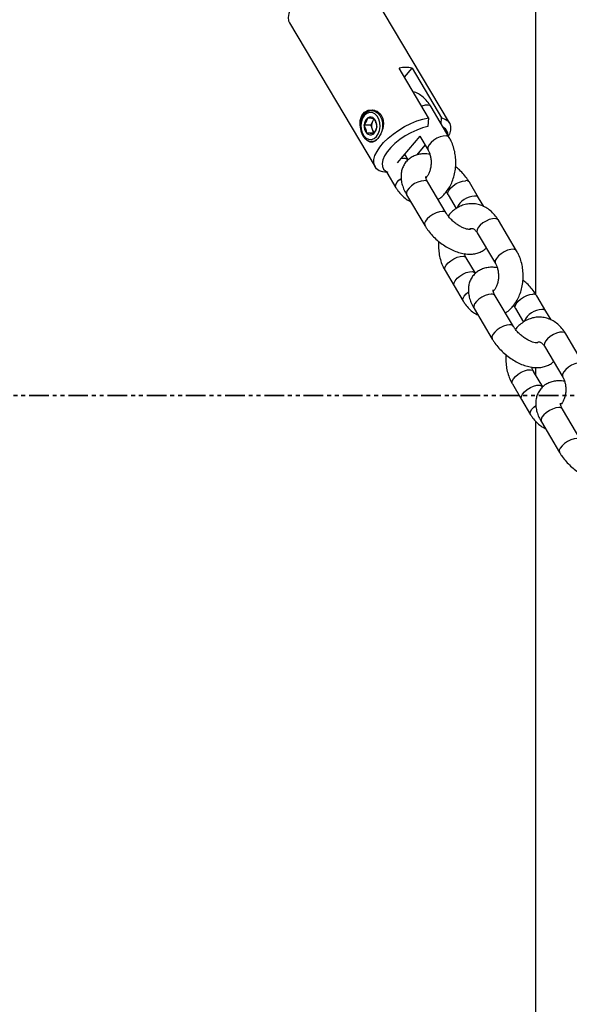
# Model space of a CAD drawing. Units: millimetres. Extents: x 486 to 23499, y 460 to 19283.
# Drawn here: x 20123 to 20301, y 16135 to 16454 of the extents above; entities that cross this region are included whole.
import ezdxf

# ---------------------------------------------------------------- set-up
doc = ezdxf.new("R2010")
doc.units = ezdxf.units.MM
doc.linetypes.add('PHANTOM', pattern=[12.7, 6.35, -1.27, 1.27, -1.27, 1.27, -1.27])

msp = doc.modelspace()

# ---------------------------------------------------------------- linework, layer by layer
at = {"color": 7, "linetype": 'Continuous', "lineweight": 25}
for p, q in [((20289.893, 16868.296), (20289.893, 16364.869)), ((20261.966, 16420.353), (20234.241, 16467.081)), ((20210.16, 16452.794), (20237.886, 16406.065)), ((20255.212, 16421.999), (20245.667, 16438.086)), ((20247.42, 16435.131), (20249.91, 16438.086)), ((20249.91, 16438.086), (20259.455, 16421.999)), ((20237.804, 16424.337), (20236.815, 16424.337)), ((20261.921, 16415.611), (20256.012, 16425.569)), ((20235.114, 16420.804), (20235.537, 16421.952)), ((20235.542, 16421.963), (20235.537, 16421.952)), ((20235.542, 16421.963), (20235.552, 16421.961)), ((20235.552, 16421.961), (20236.68, 16421.83)), ((20236.698, 16421.828), (20236.68, 16421.83)), ((20236.715, 16421.826), (20236.698, 16421.828)), ((20236.728, 16421.824), (20236.715, 16421.826)), ((20236.728, 16421.824), (20236.746, 16421.821)), ((20236.746, 16421.822), (20237.565, 16421.69)), ((20237.524, 16421.686), (20237.072, 16420.787)), ((20237.574, 16421.689), (20237.565, 16421.69)), ((20237.574, 16421.689), (20237.578, 16421.677)), ((20237.578, 16421.677), (20238.14, 16420.419)), ((20255.212, 16421.999), (20255.008, 16419.145)), ((20259.312, 16420.008), (20259.455, 16421.999)), ((20234.358, 16419.611), (20234.364, 16419.622)), ((20234.358, 16419.611), (20234.362, 16419.598)), ((20236.48, 16419.611), (20234.358, 16419.611)), ((20234.924, 16418.34), (20234.362, 16419.598)), ((20234.364, 16419.622), (20235.096, 16420.77)), ((20234.932, 16418.317), (20234.924, 16418.34)), ((20234.932, 16418.317), (20234.937, 16418.301)), ((20234.937, 16418.301), (20234.944, 16418.279)), ((20234.944, 16418.279), (20234.951, 16418.256)), ((20235.203, 16416.998), (20234.951, 16418.256)), ((20235.105, 16420.787), (20235.097, 16420.77)), ((20235.114, 16420.804), (20235.105, 16420.787)), ((20237.072, 16420.787), (20236.48, 16419.611)), ((20236.48, 16419.611), (20236.904, 16418.298)), ((20236.904, 16418.298), (20237.328, 16416.985)), ((20237.977, 16417.87), (20237.986, 16417.888)), ((20237.986, 16417.888), (20237.994, 16417.905)), ((20238.417, 16419.052), (20237.994, 16417.904)), ((20238.147, 16420.395), (20238.14, 16420.419)), ((20238.154, 16420.373), (20238.147, 16420.395)), ((20238.16, 16420.357), (20238.154, 16420.373)), ((20238.16, 16420.357), (20238.167, 16420.334)), ((20238.167, 16420.334), (20238.419, 16419.076)), ((20238.423, 16419.064), (20238.417, 16419.052)), ((20238.423, 16419.064), (20238.419, 16419.076)), ((20235.207, 16416.985), (20235.203, 16416.998)), ((20235.207, 16416.985), (20235.216, 16416.984)), ((20237.328, 16416.985), (20235.207, 16416.985)), ((20236.345, 16416.853), (20235.216, 16416.984)), ((20236.363, 16416.85), (20236.345, 16416.853)), ((20236.363, 16416.85), (20236.376, 16416.849)), ((20236.376, 16416.849), (20236.393, 16416.846)), ((20236.393, 16416.846), (20236.411, 16416.844)), ((20237.229, 16416.713), (20236.411, 16416.844)), ((20237.239, 16416.712), (20237.229, 16416.713)), ((20237.239, 16416.712), (20237.244, 16416.723)), ((20237.977, 16417.87), (20237.244, 16416.723)), ((20252.426, 16416.082), (20245.097, 16407.385)), ((20252.375, 16416.021), (20255.041, 16411.529)), ((20261.704, 16415.977), (20261.938, 16416.56)), ((20236.99, 16414.343), (20236.815, 16414.337)), ((20236.815, 16414.337), (20237.508, 16414.337)), ((20251.541, 16409.997), (20254.128, 16413.067)), ((20248.558, 16408.378), (20247.474, 16410.205)), ((20241.656, 16404.288), (20240.398, 16404.419)), ((20241.678, 16404.295), (20244.632, 16399.316)), ((20260.907, 16391.119), (20254.999, 16401.078)), ((20271.388, 16396.099), (20268.434, 16401.078)), ((20248.119, 16396.996), (20254.027, 16387.037)), ((20261.554, 16396.996), (20264.178, 16392.573)), ((20273.072, 16393.26), (20271.388, 16396.099)), ((20283.738, 16378.841), (20277.829, 16388.799)), ((20270.949, 16384.717), (20276.858, 16374.758)), ((20270.375, 16371.607), (20267.42, 16376.587)), ((20260.54, 16372.505), (20263.495, 16367.525)), ((20263.495, 16367.525), (20266.449, 16362.546)), ((20282.724, 16354.349), (20276.816, 16364.308)), ((20293.205, 16359.329), (20290.251, 16364.308)), ((20269.935, 16360.226), (20275.844, 16350.267)), ((20283.371, 16360.226), (20285.995, 16355.803)), ((20294.889, 16356.49), (20293.205, 16359.329)), ((20305.555, 16342.071), (20299.646, 16352.029)), ((20292.766, 16347.947), (20298.675, 16337.988)), ((20292.192, 16334.837), (20289.237, 16339.817)), ((20289.893, 16341.059), (20289.893, 16338.711)), ((20282.357, 16335.734), (20285.312, 16330.755)), ((20285.312, 16330.755), (20288.266, 16325.776)), ((20304.541, 16317.579), (20298.633, 16327.538)), ((20289.893, 16323.638), (20289.893, 16039.658)), ((20291.752, 16323.456), (20297.661, 16313.497))]:
    msp.add_line(p, q, dxfattribs=at)
at = {"color": 7, "linetype": 'PHANTOM', "lineweight": 35}
msp.add_line((22811.897, 16331.988), (16870.056, 16331.988), dxfattribs=at)
at = {"color": 7, "linetype": 'Continuous', "lineweight": 25, "flags": 128}
for points in [[(20212.301, 16459.938), (20211.213, 16458.494), (20210.409, 16457.088), (20209.911, 16455.755), (20209.731, 16454.531), (20209.874, 16453.447), (20210.16, 16452.794)], [(20233.129, 16419.225), (20233.084, 16419.424), (20233.081, 16421.154), (20233.569, 16422.715), (20234.49, 16423.833), (20235.695, 16424.451), (20237.093, 16424.565), (20238.533, 16424.104), (20239.708, 16423.081), (20240.384, 16421.716), (20240.583, 16420.169), (20240.35, 16418.471), (20239.719, 16416.775), (20238.777, 16415.315), (20238.777, 16415.315)], [(20238.925, 16416.786), (20239.331, 16417.899), (20239.498, 16419.129), (20239.414, 16420.376), (20239.085, 16421.538), (20238.537, 16422.522), (20237.815, 16423.249), (20236.979, 16423.658), (20236.094, 16423.717), (20235.233, 16423.422), (20234.467, 16422.795), (20233.856, 16421.888), (20233.45, 16420.775), (20233.283, 16419.545), (20233.367, 16418.299), (20233.696, 16417.136), (20234.244, 16416.152), (20234.966, 16415.426), (20235.802, 16415.016), (20236.687, 16414.957), (20237.548, 16415.253), (20238.314, 16415.879), (20238.925, 16416.786)], [(20240.398, 16404.419), (20239.241, 16404.836), (20238.356, 16405.466), (20237.765, 16406.292), (20237.481, 16407.294), (20237.513, 16408.445), (20237.86, 16409.717), (20238.512, 16411.078), (20239.454, 16412.492), (20240.662, 16413.925), (20242.104, 16415.34), (20243.745, 16416.701), (20245.542, 16417.973), (20247.451, 16419.124), (20249.422, 16420.126), (20251.406, 16420.952), (20253.352, 16421.581), (20255.212, 16421.999)], [(20259.455, 16421.999), (20260.611, 16421.581), (20261.496, 16420.952), (20262.088, 16420.126), (20262.371, 16419.124), (20262.339, 16417.973), (20261.993, 16416.701), (20261.938, 16416.56)], [(20255.008, 16419.145), (20253.223, 16418.693), (20251.364, 16418.025), (20249.489, 16417.161), (20247.656, 16416.128), (20245.921, 16414.958), (20244.337, 16413.687), (20242.953, 16412.354), (20241.812, 16411), (20240.949, 16409.667), (20240.391, 16408.396), (20240.154, 16407.226), (20240.247, 16406.193), (20240.665, 16405.329), (20241.397, 16404.66), (20242.05, 16404.333)]]:
    msp.add_lwpolyline(points, dxfattribs=at)
at = {"color": 8, "linetype": 'Continuous', "lineweight": 25, "flags": 128}
for points in [[(20236.83, 16424.337), (20237.782, 16424.146), (20238.663, 16423.599), (20239.408, 16422.736), (20239.96, 16421.62), (20240.279, 16420.335), (20240.341, 16418.977), (20240.222, 16418.002)], [(20256.012, 16425.569), (20255.638, 16425.913), (20254.967, 16426.09), (20254.083, 16426.04), (20253.065, 16425.766), (20252.993, 16425.74)], [(20261.921, 16415.61), (20261.547, 16415.955), (20260.876, 16416.132), (20259.992, 16416.081), (20258.974, 16415.808), (20257.912, 16415.335), (20256.9, 16414.705), (20256.029, 16413.975), (20255.376, 16413.209), (20254.999, 16412.474), (20254.931, 16411.837), (20255.034, 16411.54)], [(20246.267, 16408.773), (20246.629, 16408.848), (20247.513, 16408.899), (20248.184, 16408.722), (20248.558, 16408.378)], [(20244.632, 16399.316), (20244.522, 16399.625), (20244.59, 16400.262), (20244.967, 16400.996), (20245.621, 16401.763), (20246.299, 16402.349)], [(20253.725, 16401.608), (20252.795, 16401.494), (20251.756, 16401.161), (20250.698, 16400.64), (20249.717, 16399.976), (20248.9, 16399.229), (20248.319, 16398.465), (20248.026, 16397.751), (20248.047, 16397.152), (20248.119, 16396.996)], [(20261.557, 16396.99), (20261.482, 16397.152), (20261.461, 16397.751), (20261.754, 16398.465), (20262.335, 16399.229), (20263.152, 16399.976), (20264.133, 16400.64), (20265.191, 16401.161), (20266.23, 16401.494), (20267.16, 16401.608)], [(20259.634, 16391.65), (20258.704, 16391.535), (20257.664, 16391.203), (20256.607, 16390.681), (20255.626, 16390.018), (20254.809, 16389.271), (20254.228, 16388.506), (20253.935, 16387.793), (20253.955, 16387.194), (20254.027, 16387.038)], [(20277.829, 16388.799), (20277.455, 16389.143), (20276.784, 16389.32), (20275.9, 16389.27), (20274.882, 16388.996), (20273.82, 16388.523), (20272.808, 16387.894), (20271.937, 16387.164), (20271.284, 16386.397), (20270.907, 16385.663), (20270.839, 16385.026), (20270.949, 16384.717)], [(20260.54, 16372.505), (20260.43, 16372.813), (20260.498, 16373.45), (20260.876, 16374.185), (20261.529, 16374.951), (20262.4, 16375.681), (20263.411, 16376.311), (20264.473, 16376.783), (20265.491, 16377.057), (20266.375, 16377.108), (20267.047, 16376.931), (20267.426, 16376.578)], [(20283.738, 16378.84), (20283.364, 16379.185), (20282.693, 16379.362), (20281.809, 16379.311), (20280.791, 16379.037), (20279.729, 16378.565), (20278.717, 16377.935), (20277.846, 16377.205), (20277.193, 16376.439), (20276.816, 16375.704), (20276.748, 16375.067), (20276.851, 16374.77)], [(20263.495, 16367.525), (20263.385, 16367.834), (20263.453, 16368.471), (20263.83, 16369.205), (20264.483, 16369.972), (20265.354, 16370.702), (20266.366, 16371.332), (20267.428, 16371.804), (20268.446, 16372.078), (20269.33, 16372.129), (20270.001, 16371.952), (20270.375, 16371.607)], [(20266.449, 16362.546), (20266.339, 16362.855), (20266.407, 16363.492), (20266.784, 16364.226), (20267.438, 16364.992), (20268.116, 16365.579)], [(20275.542, 16364.838), (20274.612, 16364.724), (20273.572, 16364.391), (20272.515, 16363.87), (20271.534, 16363.206), (20270.717, 16362.459), (20270.136, 16361.695), (20269.843, 16360.981), (20269.863, 16360.382), (20269.935, 16360.226)], [(20283.374, 16360.22), (20283.298, 16360.382), (20283.278, 16360.981), (20283.571, 16361.695), (20284.152, 16362.459), (20284.969, 16363.206), (20285.95, 16363.87), (20287.008, 16364.391), (20288.047, 16364.724), (20288.977, 16364.838)], [(20281.451, 16354.879), (20280.521, 16354.765), (20279.481, 16354.433), (20278.424, 16353.911), (20277.443, 16353.248), (20276.626, 16352.5), (20276.045, 16351.736), (20275.751, 16351.023), (20275.772, 16350.423), (20275.844, 16350.268)], [(20299.646, 16352.029), (20299.272, 16352.373), (20298.601, 16352.55), (20297.717, 16352.5), (20296.699, 16352.226), (20295.637, 16351.753), (20294.625, 16351.124), (20293.754, 16350.393), (20293.101, 16349.627), (20292.724, 16348.893), (20292.656, 16348.256), (20292.766, 16347.947)], [(20305.555, 16342.07), (20305.181, 16342.415), (20304.51, 16342.592), (20303.626, 16342.541), (20302.608, 16342.267), (20301.546, 16341.795), (20300.534, 16341.165), (20299.663, 16340.435), (20299.01, 16339.668), (20298.633, 16338.934), (20298.565, 16338.297), (20298.668, 16337.999)], [(20282.357, 16335.735), (20282.247, 16336.043), (20282.315, 16336.68), (20282.693, 16337.415), (20283.346, 16338.181), (20284.217, 16338.911), (20285.228, 16339.541), (20286.29, 16340.013), (20287.308, 16340.287), (20288.192, 16340.338), (20288.863, 16340.161), (20289.243, 16339.807)], [(20285.312, 16330.755), (20285.202, 16331.064), (20285.27, 16331.701), (20285.647, 16332.435), (20286.3, 16333.202), (20287.171, 16333.932), (20288.183, 16334.561), (20289.245, 16335.034), (20290.263, 16335.308), (20291.147, 16335.358), (20291.818, 16335.181), (20292.192, 16334.837)], [(20288.266, 16325.776), (20288.156, 16326.085), (20288.224, 16326.722), (20288.601, 16327.456), (20289.255, 16328.222), (20289.932, 16328.809)], [(20297.359, 16328.068), (20296.429, 16327.954), (20295.389, 16327.621), (20294.332, 16327.1), (20293.351, 16326.436), (20292.534, 16325.689), (20291.953, 16324.925), (20291.66, 16324.211), (20291.68, 16323.612), (20291.752, 16323.456)], [(20303.268, 16318.109), (20302.338, 16317.995), (20301.298, 16317.663), (20300.241, 16317.141), (20299.26, 16316.477), (20298.443, 16315.73), (20297.862, 16314.966), (20297.568, 16314.253), (20297.589, 16313.653), (20297.661, 16313.498)]]:
    msp.add_lwpolyline(points, dxfattribs=at)
at = {"color": 7, "linetype": 'Continuous', "lineweight": 25}
for centre, radius, start, end in [((20247.789, 16427.492), 10.804, 78.67667, 101.32333), ((20237.376, 16419.566), 3.013, 127.63598, 178.9366), ((20236.399, 16420.647), 1.564, 41.8296, 122.83063), ((20238.999, 16419.861), 2.138, 129.09697, 154.3432), ((20234.994, 16419.405), 3.441, 354.50339, 41.313), ((20237.787, 16419.269), 3.44, 174.50188, 221.31451), ((20240.118, 16419.332), 3.377, 154.4706, 197.82368), ((20239.228, 16418.991), 2.425, 196.61064, 226.77632), ((20235.405, 16419.108), 3.013, 307.63594, 358.93662), ((20258.82, 16416.414), 2.707, 357.18664, 64.17771), ((20236.382, 16418.027), 1.564, 221.82957, 302.83062)]:
    msp.add_arc(centre, radius, start, end, dxfattribs=at)
at = {"color": 8, "linetype": 'Continuous', "lineweight": 25}
for centre, radius, start, end in [((20236.764, 16417.103), 2.769, 274.68113, 304.40958), ((20253.938, 16400.325), 1.3, 35.37487, 99.42369), ((20267.374, 16400.326), 1.3, 35.3312, 99.4424), ((20270.311, 16390.205), 6.426, 91.74981, 156.63228), ((20270.328, 16395.346), 1.3, 35.36288, 99.43567), ((20259.846, 16390.364), 1.303, 35.70108, 99.38349), ((20275.755, 16363.556), 1.3, 35.3632, 99.43536), ((20289.19, 16363.555), 1.3, 35.34588, 99.42963), ((20292.128, 16353.435), 6.426, 91.74954, 156.63205), ((20292.145, 16358.576), 1.301, 35.37518, 99.42337), ((20281.663, 16353.594), 1.303, 35.7014, 99.38317), ((20297.572, 16326.785), 1.301, 35.3776, 99.42285)]:
    msp.add_arc(centre, radius, start, end, dxfattribs=at)
at = {"color": 7, "linetype": 'Continuous', "lineweight": 25}
for points, knots in [([(20256.012, 16425.569), (20255.807, 16425.895), (20255.251, 16426.779), (20254.163, 16428.052), (20252.712, 16429.257), (20251.379, 16430.064), (20250.508, 16430.331), (20250.215, 16430.42)], [0, 0, 0, 0, 0.1440923, 0.3916632, 0.6377366, 0.8783929, 1, 1, 1, 1]), ([(20236.832, 16424.324), (20236.804, 16424.328), (20236.466, 16424.384), (20235.808, 16424.186), (20234.948, 16423.732), (20234.208, 16422.98), (20233.625, 16422.008), (20233.236, 16420.859), (20233.07, 16419.608), (20233.137, 16418.336), (20233.438, 16417.123), (20233.959, 16416.045), (20234.674, 16415.17), (20235.543, 16414.585), (20236.356, 16414.31), (20236.846, 16414.366), (20237.01, 16414.384)], [0, 0, 0, 0, 0.0067661, 0.0832149, 0.1591861, 0.2363742, 0.3153177, 0.3953374, 0.4756998, 0.5562067, 0.6369598, 0.718078, 0.7995519, 0.8806381, 0.9599954, 1, 1, 1, 1]), ([(20238.777, 16415.315), (20238.459, 16414.992), (20237.824, 16414.346), (20236.822, 16413.998), (20235.853, 16414.228), (20235.186, 16414.644), (20234.896, 16415.082), (20234.893, 16415.086)], [0, 0, 0, 0, 0.2426158, 0.4848746, 0.7364799, 0.9974967, 1, 1, 1, 1]), ([(20258.283, 16395.543), (20258.574, 16395.729), (20259.354, 16396.231), (20260.46, 16397.329), (20261.595, 16398.786), (20262.539, 16400.467), (20263.275, 16402.321), (20263.781, 16404.305), (20264.043, 16406.369), (20264.055, 16408.464), (20263.815, 16410.544), (20263.319, 16412.56), (20262.671, 16414.258), (20262.134, 16415.226), (20261.921, 16415.611)], [0, 0, 0, 0, 0.050049, 0.1341882, 0.2202816, 0.3081059, 0.3971297, 0.4868103, 0.5767535, 0.6669162, 0.7573981, 0.8482997, 0.9397348, 1, 1, 1, 1]), ([(20255.041, 16411.529), (20255.119, 16411.389), (20255.357, 16410.963), (20255.697, 16410.085), (20255.969, 16408.879), (20256.069, 16407.579), (20255.986, 16406.272), (20255.727, 16405.036), (20255.324, 16403.959), (20254.836, 16403.102), (20254.512, 16402.749), (20254.358, 16402.581)], [0, 0, 0, 0, 0.0576208, 0.176101, 0.2955664, 0.4158962, 0.5366393, 0.6569547, 0.7760498, 0.8938491, 1, 1, 1, 1]), ([(20255.642, 16410.144), (20255.323, 16410.201), (20254.446, 16410.355), (20253.068, 16410.311), (20251.55, 16410.05), (20250.178, 16409.528), (20248.931, 16408.752), (20247.87, 16407.724), (20247.056, 16406.48), (20246.53, 16405.123), (20246.276, 16403.685), (20246.284, 16402.174), (20246.554, 16400.59), (20247.095, 16398.957), (20247.677, 16397.753), (20248.055, 16397.104), (20248.119, 16396.996)], [0, 0, 0, 0, 0.0472523, 0.1299507, 0.2081474, 0.2824997, 0.3543985, 0.4320436, 0.5067726, 0.5800795, 0.6538865, 0.7302389, 0.8107484, 0.895919, 0.9826497, 1, 1, 1, 1]), ([(20268.434, 16401.078), (20268.246, 16401.382), (20267.715, 16402.239), (20266.665, 16403.591), (20265.358, 16405.007), (20264.403, 16405.812), (20263.976, 16406.173)], [0, 0, 0, 0, 0.1638595, 0.4628116, 0.7592544, 1, 1, 1, 1]), ([(20254.999, 16401.078), (20254.911, 16401.232), (20254.661, 16401.673), (20254.406, 16402.312), (20254.282, 16402.824), (20254.298, 16403.035), (20254.289, 16402.995), (20254.287, 16402.987)], [0, 0, 0, 0, 0.1451839, 0.4157389, 0.6796908, 0.9427375, 1, 1, 1, 1]), ([(20244.632, 16399.316), (20244.837, 16398.991), (20245.392, 16398.106), (20246.485, 16396.841), (20247.869, 16395.642), (20248.906, 16395.105), (20249.389, 16394.855)], [0, 0, 0, 0, 0.1690371, 0.4594576, 0.7481231, 1, 1, 1, 1]), ([(20260.895, 16397.956), (20261.104, 16397.672), (20261.344, 16397.346), (20261.53, 16397.036), (20261.554, 16396.996)], [0, 0, 0, 0, 0.8710179, 1, 1, 1, 1]), ([(20277.829, 16388.799), (20277.624, 16389.125), (20277.068, 16390.009), (20275.979, 16391.279), (20274.533, 16392.498), (20272.938, 16393.403), (20271.258, 16393.972), (20269.55, 16394.2), (20267.864, 16394.1), (20266.24, 16393.689), (20264.704, 16392.993), (20263.291, 16392.013), (20262.233, 16391.058), (20261.719, 16390.366), (20261.566, 16390.159)], [0, 0, 0, 0, 0.0564262, 0.1533738, 0.2497356, 0.3439769, 0.435552, 0.5246268, 0.6119299, 0.6983747, 0.7848759, 0.8724547, 0.9618443, 1, 1, 1, 1]), ([(20268.773, 16385.824), (20268.774, 16385.824), (20268.811, 16385.842), (20268.666, 16385.791), (20268.249, 16385.8), (20267.542, 16385.921), (20266.65, 16386.212), (20265.623, 16386.69), (20264.53, 16387.352), (20263.444, 16388.174), (20262.438, 16389.111), (20261.598, 16390.077), (20261.128, 16390.752), (20260.931, 16391.079), (20260.907, 16391.119)], [0, 0, 0, 0, 0.00272399, 0.09250243, 0.18454586, 0.27706402, 0.37240373, 0.4716512, 0.57427396, 0.67916245, 0.78502124, 0.89036082, 0.9865983, 1, 1, 1, 1]), ([(20254.027, 16387.037), (20254.215, 16386.734), (20254.747, 16385.877), (20255.793, 16384.521), (20257.197, 16383.026), (20258.752, 16381.665), (20260.425, 16380.462), (20262.187, 16379.443), (20264.016, 16378.633), (20265.891, 16378.063), (20267.703, 16377.784), (20269.393, 16377.797), (20270.913, 16378.065), (20272.274, 16378.596), (20273.283, 16379.17), (20273.745, 16379.643), (20273.878, 16379.78)], [0, 0, 0, 0, 0.044347, 0.1252568, 0.2054847, 0.2853992, 0.3654401, 0.4459903, 0.5275791, 0.6107513, 0.6957862, 0.7705983, 0.8413361, 0.9085997, 0.973642, 1, 1, 1, 1]), ([(20268.431, 16385.811), (20268.494, 16385.862), (20268.723, 16386.049), (20269.006, 16386.129), (20269.262, 16386.166), (20269.534, 16386.116), (20269.952, 16385.892), (20270.446, 16385.467), (20270.779, 16384.97), (20270.949, 16384.717)], [0, 0, 0, 0, 0.0566054, 0.2088806, 0.3836564, 0.5695325, 0.7182732, 0.8566908, 1, 1, 1, 1]), ([(20258.485, 16381.942), (20258.477, 16381.876), (20258.377, 16381.124), (20258.422, 16379.649), (20258.641, 16377.572), (20259.143, 16375.556), (20259.789, 16373.857), (20260.327, 16372.889), (20260.54, 16372.505)], [0, 0, 0, 0, 0.0200745, 0.2288247, 0.4383143, 0.648774, 0.8604703, 1, 1, 1, 1]), ([(20267.42, 16376.587), (20267.342, 16376.725), (20267.113, 16377.127), (20266.936, 16377.637), (20266.819, 16377.971)], [0, 0, 0, 0, 0.3451822, 1, 1, 1, 1]), ([(20280.1, 16358.772), (20280.391, 16358.959), (20281.171, 16359.461), (20282.277, 16360.559), (20283.412, 16362.016), (20284.356, 16363.697), (20285.092, 16365.551), (20285.597, 16367.535), (20285.86, 16369.599), (20285.872, 16371.693), (20285.632, 16373.774), (20285.136, 16375.789), (20284.488, 16377.488), (20283.951, 16378.456), (20283.738, 16378.841)], [0, 0, 0, 0, 0.0500483, 0.1341863, 0.2202799, 0.3081043, 0.397129, 0.4868089, 0.5767526, 0.6669153, 0.7573977, 0.8482994, 0.9397335, 1, 1, 1, 1]), ([(20277.459, 16373.374), (20277.14, 16373.431), (20276.263, 16373.585), (20274.884, 16373.541), (20273.367, 16373.279), (20271.995, 16372.758), (20270.748, 16371.982), (20269.687, 16370.953), (20268.873, 16369.71), (20268.347, 16368.353), (20268.093, 16366.915), (20268.101, 16365.404), (20268.371, 16363.82), (20268.912, 16362.187), (20269.494, 16360.983), (20269.872, 16360.334), (20269.935, 16360.226)], [0, 0, 0, 0, 0.0472524, 0.1299497, 0.2081445, 0.2824989, 0.3543978, 0.4320415, 0.506772, 0.580079, 0.6538862, 0.7302387, 0.8107488, 0.8959208, 0.9826506, 1, 1, 1, 1]), ([(20276.858, 16374.758), (20276.936, 16374.619), (20277.174, 16374.193), (20277.514, 16373.315), (20277.786, 16372.108), (20277.886, 16370.809), (20277.803, 16369.502), (20277.544, 16368.266), (20277.141, 16367.189), (20276.653, 16366.331), (20276.329, 16365.978), (20276.175, 16365.811)], [0, 0, 0, 0, 0.0576207, 0.1761019, 0.295567, 0.4158963, 0.5366398, 0.6569544, 0.7760533, 0.8938491, 1, 1, 1, 1]), ([(20290.251, 16364.308), (20290.063, 16364.611), (20289.532, 16365.469), (20288.482, 16366.821), (20287.175, 16368.237), (20286.22, 16369.042), (20285.793, 16369.403)], [0, 0, 0, 0, 0.163859, 0.4628127, 0.7592491, 1, 1, 1, 1]), ([(20276.816, 16364.308), (20276.728, 16364.462), (20276.478, 16364.903), (20276.223, 16365.542), (20276.099, 16366.054), (20276.115, 16366.264), (20276.106, 16366.224), (20276.104, 16366.217)], [0, 0, 0, 0, 0.1451769, 0.4157319, 0.6796999, 0.9427495, 1, 1, 1, 1]), ([(20266.449, 16362.546), (20266.653, 16362.221), (20267.209, 16361.336), (20268.301, 16360.071), (20269.686, 16358.872), (20270.723, 16358.335), (20271.206, 16358.085)], [0, 0, 0, 0, 0.1690345, 0.4594539, 0.7481213, 1, 1, 1, 1]), ([(20282.712, 16361.186), (20282.921, 16360.902), (20283.161, 16360.576), (20283.347, 16360.266), (20283.371, 16360.226)], [0, 0, 0, 0, 0.8710242, 1, 1, 1, 1]), ([(20299.646, 16352.029), (20299.441, 16352.354), (20298.885, 16353.239), (20297.796, 16354.509), (20296.35, 16355.728), (20294.755, 16356.633), (20293.075, 16357.202), (20291.367, 16357.43), (20289.681, 16357.33), (20288.057, 16356.919), (20286.521, 16356.223), (20285.108, 16355.243), (20284.049, 16354.288), (20283.536, 16353.596), (20283.383, 16353.389)], [0, 0, 0, 0, 0.0564262, 0.1533728, 0.249736, 0.3439754, 0.4355505, 0.5246242, 0.6119274, 0.6983761, 0.7848739, 0.8724561, 0.9618458, 1, 1, 1, 1]), ([(20290.59, 16349.054), (20290.591, 16349.054), (20290.627, 16349.072), (20290.483, 16349.021), (20290.065, 16349.03), (20289.358, 16349.15), (20288.467, 16349.442), (20287.44, 16349.919), (20286.347, 16350.582), (20285.261, 16351.403), (20284.255, 16352.34), (20283.415, 16353.307), (20282.945, 16353.982), (20282.748, 16354.309), (20282.724, 16354.349)], [0, 0, 0, 0, 0.0027236, 0.0925028, 0.1845427, 0.2770616, 0.3723988, 0.471647, 0.5742759, 0.6791609, 0.7850239, 0.8903644, 0.9866028, 1, 1, 1, 1]), ([(20275.844, 16350.267), (20276.032, 16349.964), (20276.563, 16349.107), (20277.61, 16347.751), (20279.014, 16346.256), (20280.569, 16344.895), (20282.242, 16343.692), (20284.004, 16342.673), (20285.833, 16341.863), (20287.708, 16341.293), (20289.52, 16341.013), (20291.21, 16341.027), (20292.73, 16341.295), (20294.091, 16341.826), (20295.1, 16342.4), (20295.562, 16342.873), (20295.695, 16343.01)], [0, 0, 0, 0, 0.0443471, 0.125255, 0.2054845, 0.2853974, 0.3654386, 0.4459885, 0.5275773, 0.6107516, 0.6957857, 0.7705967, 0.8413365, 0.9085996, 0.9736419, 1, 1, 1, 1]), ([(20290.513, 16349.221), (20290.611, 16349.269), (20290.856, 16349.388), (20291.073, 16349.387), (20291.352, 16349.347), (20291.769, 16349.122), (20292.263, 16348.697), (20292.596, 16348.2), (20292.766, 16347.947)], [0, 0, 0, 0, 0.1284656, 0.321008, 0.525779, 0.6896376, 0.8421284, 1, 1, 1, 1]), ([(20280.302, 16345.172), (20280.294, 16345.106), (20280.194, 16344.353), (20280.239, 16342.879), (20280.458, 16340.802), (20280.96, 16338.786), (20281.606, 16337.087), (20282.144, 16336.119), (20282.357, 16335.734)], [0, 0, 0, 0, 0.02007447, 0.22882416, 0.43831274, 0.64877471, 0.8604683, 1, 1, 1, 1]), ([(20289.237, 16339.817), (20289.159, 16339.955), (20288.93, 16340.357), (20288.753, 16340.867), (20288.636, 16341.201)], [0, 0, 0, 0, 0.3451729, 1, 1, 1, 1]), ([(20299.276, 16336.604), (20298.957, 16336.66), (20298.08, 16336.815), (20296.701, 16336.771), (20295.184, 16336.509), (20293.812, 16335.988), (20292.565, 16335.212), (20291.504, 16334.183), (20290.69, 16332.94), (20290.164, 16331.583), (20289.91, 16330.145), (20289.918, 16328.634), (20290.188, 16327.05), (20290.729, 16325.417), (20291.311, 16324.213), (20291.689, 16323.564), (20291.752, 16323.456)], [0, 0, 0, 0, 0.0472522, 0.1299506, 0.2081459, 0.2824994, 0.3544, 0.432042, 0.5067734, 0.5800797, 0.653887, 0.7302392, 0.8107487, 0.8959192, 0.9826497, 1, 1, 1, 1]), ([(20298.675, 16337.988), (20298.753, 16337.849), (20298.991, 16337.423), (20299.331, 16336.544), (20299.603, 16335.338), (20299.703, 16334.039), (20299.62, 16332.732), (20299.361, 16331.496), (20298.958, 16330.419), (20298.47, 16329.561), (20298.146, 16329.208), (20297.992, 16329.041)], [0, 0, 0, 0, 0.05761769, 0.1761007, 0.29556467, 0.41589503, 0.53663856, 0.65695399, 0.77605126, 0.89384875, 1, 1, 1, 1]), ([(20298.633, 16327.538), (20298.545, 16327.692), (20298.295, 16328.133), (20298.039, 16328.772), (20297.916, 16329.284), (20297.932, 16329.494), (20297.923, 16329.454), (20297.921, 16329.447)], [0, 0, 0, 0, 0.14518316, 0.41573867, 0.67969106, 0.94273734, 1, 1, 1, 1]), ([(20288.266, 16325.776), (20288.47, 16325.45), (20289.026, 16324.566), (20290.118, 16323.301), (20291.503, 16322.102), (20292.54, 16321.565), (20293.023, 16321.315)], [0, 0, 0, 0, 0.1690322, 0.459452, 0.7481173, 1, 1, 1, 1]), ([(20297.661, 16313.497), (20297.849, 16313.194), (20298.38, 16312.337), (20299.427, 16310.981), (20300.831, 16309.486), (20302.386, 16308.125), (20304.058, 16306.922), (20305.821, 16305.903), (20307.65, 16305.093), (20309.525, 16304.523), (20311.337, 16304.243), (20313.027, 16304.257), (20314.547, 16304.525), (20315.908, 16305.056), (20316.917, 16305.629), (20317.379, 16306.103), (20317.512, 16306.239)], [0, 0, 0, 0, 0.044347, 0.1252569, 0.2054844, 0.2853992, 0.3654381, 0.4459902, 0.5275771, 0.6107514, 0.6957843, 0.7705965, 0.8413361, 0.9085997, 0.9736421, 1, 1, 1, 1])]:
    msp.add_open_spline(points, degree=3, knots=knots, dxfattribs=at)

doc.saveas('drawing.dxf')
